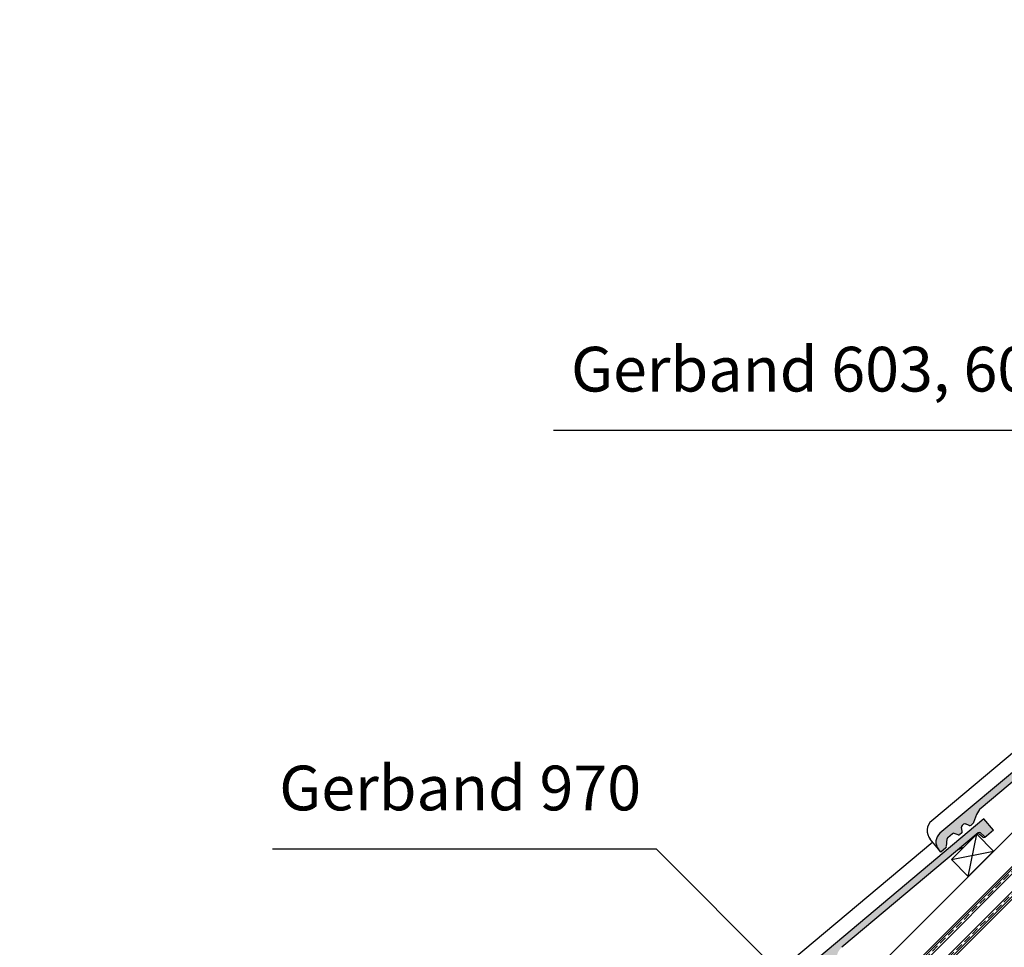
# Model space of a CAD drawing. Units: millimetres. Extents: x 20385 to 56179, y 32125 to 42160.
# Drawn here: x 21153 to 22804, y 35311 to 36867 of the extents above; entities that cross this region are included whole.
import ezdxf

# ---------------------------------------------------------------- set-up
doc = ezdxf.new("R2010")
doc.units = ezdxf.units.MM
doc.linetypes.add('HIDDEN', pattern=[0.375, 0.25, -0.125])
doc.layers.add('Zateplisi', color=5, linetype='Continuous')
doc.layers.add('Základní', color=7, linetype='Continuous')

msp = doc.modelspace()

# ---------------------------------------------------------------- hatches: boundary and pattern name
at = {"layer": 'Základní'}
h = msp.add_hatch(color=256, dxfattribs=at)
edge = h.paths.add_edge_path()
edge.add_arc((22708.2, 35487.9), 19, 130.0001, 220, ccw=False)
edge.add_line((22696, 35502.5), (23003.2, 35760.3))
edge.add_line((23003.2, 35760.3), (23019.2, 35741.1))
edge.add_line((23019.2, 35741.1), (23007.4, 35731.2))
edge.add_line((23007.4, 35731.2), (23007.4, 35731.2))
edge.add_arc((23005.5, 35733.5), 3, 230.0034, 310, ccw=False)
edge.add_line((23003.5, 35731.2), (22997.3, 35736.4))
edge.add_arc((22995.3, 35734.1), 3, 50, 129.9986)
edge.add_line((22993.4, 35736.4), (22991.1, 35734.5))
edge.add_arc((22993, 35732.2), 3, 129.5236, 130)
edge.add_line((22991.1, 35734.5), (22982.3, 35727))
edge.add_line((22982.3, 35727), (22960.3, 35708.6))
edge.add_line((22960.3, 35708.6), (22764.9, 35544.7))
edge.add_arc((22781, 35525.5), 25, 130, 159.9996)
edge.add_line((22757.5, 35534.1), (22752.5, 35520.4))
edge.add_arc((22749.7, 35521.5), 3, 310.0036, 339.9973, ccw=False)
edge.add_line((22751.6, 35519.2), (22748.1, 35516.2))
edge.add_arc((22746.2, 35518.5), 3, 250.0004, 310, ccw=False)
edge.add_line((22745.2, 35515.7), (22738.6, 35518.1))
edge.add_arc((22737.6, 35515.2), 3, 70.0021, 130)
edge.add_line((22735.7, 35517.5), (22733, 35515.3))
edge.add_arc((22734.9, 35513), 3, 130, 189.9996)
edge.add_line((22732, 35512.5), (22733.2, 35505.6))
edge.add_arc((22730.2, 35505.1), 3, 310.0022, 10, ccw=False)
edge.add_line((22732.2, 35502.8), (22729.3, 35500.5))
edge.add_arc((22727.4, 35502.8), 3, 250.0013, 310, ccw=False)
edge.add_line((22726.4, 35499.9), (22719.9, 35502.3))
edge.add_arc((22718.9, 35499.5), 3, 70, 130)
edge.add_line((22716.9, 35501.8), (22709, 35495.1))
edge.add_arc((22710.9, 35492.8), 3, 130.0024, 174.9966)
edge.add_line((22707.9, 35493.1), (22706.8, 35480.1))
edge.add_arc((22703.8, 35480.3), 3, 310.0013, 355, ccw=False)
edge.add_line((22705.7, 35478), (22697.5, 35471.1))
edge.add_line((22697.5, 35471.1), (22693.7, 35475.7))
h = msp.add_hatch(color=256, dxfattribs=at)
edge = h.paths.add_edge_path()
edge.add_arc((22474.9, 35254.6), 19, 130.0001, 220, ccw=False)
edge.add_line((22462.6, 35269.2), (22769.8, 35526.9))
edge.add_line((22769.8, 35526.9), (22785.9, 35507.8))
edge.add_line((22785.9, 35507.8), (22774.1, 35497.8))
edge.add_line((22774.1, 35497.8), (22774, 35497.8))
edge.add_arc((22772.1, 35500.1), 3, 230.0034, 310, ccw=False)
edge.add_line((22770.2, 35497.8), (22763.9, 35503.1))
edge.add_arc((22762, 35500.8), 3, 50, 129.9986)
edge.add_line((22760.1, 35503.1), (22757.8, 35501.1))
edge.add_arc((22759.7, 35498.8), 3, 129.5236, 130)
edge.add_line((22757.8, 35501.1), (22748.9, 35493.7))
edge.add_line((22748.9, 35493.7), (22727, 35475.3))
edge.add_line((22727, 35475.3), (22531.6, 35311.3))
edge.add_arc((22547.6, 35292.2), 25, 130, 159.9996)
edge.add_line((22524.2, 35300.7), (22519.2, 35287.1))
edge.add_arc((22516.4, 35288.1), 3, 310.0036, 339.9973, ccw=False)
edge.add_line((22518.3, 35285.8), (22514.8, 35282.9))
edge.add_arc((22512.8, 35285.2), 3, 250.0004, 310, ccw=False)
edge.add_line((22511.8, 35282.3), (22505.3, 35284.7))
edge.add_arc((22504.3, 35281.9), 3, 70.0021, 130)
edge.add_line((22502.3, 35284.2), (22499.7, 35281.9))
edge.add_arc((22501.6, 35279.6), 3, 130, 189.9996)
edge.add_line((22498.6, 35279.1), (22499.8, 35272.3))
edge.add_arc((22496.9, 35271.8), 3, 310.0022, 10, ccw=False)
edge.add_line((22498.8, 35269.5), (22496, 35267.1))
edge.add_arc((22494.1, 35269.4), 3, 250.0013, 310, ccw=False)
edge.add_line((22493, 35266.6), (22486.5, 35269))
edge.add_arc((22485.5, 35266.1), 3, 70, 130)
edge.add_line((22483.6, 35268.4), (22475.7, 35261.8))
edge.add_arc((22477.6, 35259.5), 3, 130.0024, 174.9966)
edge.add_line((22474.6, 35259.8), (22473.5, 35246.7))
edge.add_arc((22470.5, 35247), 3, 310.0013, 355, ccw=False)
edge.add_line((22472.4, 35244.7), (22464.2, 35237.8))
edge.add_line((22464.2, 35237.8), (22460.3, 35242.4))

# ---------------------------------------------------------------- linework, layer by layer
at = {"layer": 'Zateplisi', "color": 3, "lineweight": 35}
for p, q in [((21183, 33808.9, 0), (24208.1, 36834, 0)), ((21187.2, 33804.7, 0), (24208.1, 36825.5, 0))]:
    msp.add_line(p, q, dxfattribs=at)
at = {"layer": 'Zateplisi', "color": 3, "linetype": 'HIDDEN', "lineweight": 35, "ltscale": 50}
msp.add_line((21185.1, 33806.8, 0), (24208.1, 36829.8, 0), dxfattribs=at)
at = {"layer": 'Zateplisi', "color": 40, "lineweight": 35, "elevation": 0}
for points in [[(22532.8, 35146), (22603.5, 35216.7, -0.414214), (22620.4, 35216.7, 0.414214), (22628.9, 35216.7), (23316.2, 35904)], [(22537, 35141.7), (22607.7, 35212.4, -0.414214), (22616.2, 35212.4, 0.414214), (22633.2, 35212.4), (23320.5, 35899.7)]]:
    msp.add_lwpolyline(points, format="xyb", dxfattribs=at)
at = {"layer": 'Zateplisi', "color": 40, "linetype": 'HIDDEN', "lineweight": 35, "ltscale": 50, "elevation": 0}
msp.add_lwpolyline([(22534.9, 35143.8), (22605.6, 35214.5, -0.414214), (22618.3, 35214.5, 0.414214), (22631, 35214.5), (23318.3, 35901.8)], format="xyb", dxfattribs=at)
at = {"layer": 'Základní'}
for p, q in [((21152.6, 33839.3, 0), (24179.8, 36866.5, 0)), ((21180.9, 33811.1, 0), (24208.1, 36838.3, 0)), ((21168.7, 33743.7), (24208.1, 36783.1, 0)), ((23003.2, 35760.3, 0), (22696, 35502.5, 0)), ((22993.4, 35736.4, 0), (22764.9, 35544.7, 0)), ((22917.2, 35720.7, 0), (22682.2, 35523.6, 0)), ((22769.8, 35526.9, 0), (22462.6, 35269.2, 0)), ((22757.5, 35534.1, 0), (22752.5, 35520.4, 0)), ((22785.9, 35507.8, 0), (22769.8, 35526.9, 0)), ((22760.1, 35503.1, 0), (22531.6, 35311.3, 0)), ((22732.2, 35502.8, 0), (22729.3, 35500.5, 0)), ((22733.2, 35505.6, 0), (22732, 35512.5, 0)), ((22735.7, 35517.5, 0), (22733, 35515.3, 0)), ((22745.2, 35515.7, 0), (22738.6, 35518.1, 0)), ((22751.6, 35519.2, 0), (22748.1, 35516.2, 0)), ((22770.2, 35497.8, 0), (22763.9, 35503.1, 0)), ((22785.9, 35507.8, 0), (22774.1, 35497.8, 0)), ((22683.9, 35487.4, 0), (22448.9, 35290.2, 0)), ((22693.7, 35475.7, 0), (22679.5, 35492.6, 0)), ((22706.8, 35480.1, 0), (22707.9, 35493.1, 0)), ((22716.9, 35501.8, 0), (22709, 35495.1, 0)), ((22726.4, 35499.9, 0), (22719.9, 35502.3, 0)), ((22749.1, 35492.4, 0), (22736.4, 35479.7, 0)), ((22743.5, 35430.2, 0), (22757.6, 35500.9, 0)), ((22749.1, 35492.4, 0), (22748.9, 35493.7, 0)), ((22767.9, 35495.9, 0), (22761.6, 35501.1, 0)), ((22774.1, 35497.8, 0), (22771.7, 35495.9, 0)), ((22697.5, 35471.1, 0), (22693.7, 35475.7, 0)), ((22705.7, 35478, 0), (22697.5, 35471.1, 0)), ((22715.2, 35458.5, 0), (22785.9, 35472.6, 0)), ((22727, 35475.3, 0), (22736.4, 35479.7, 0))]:
    msp.add_line(p, q, dxfattribs=at)
at = {"layer": 'Základní', "color": 3}
msp.add_line((22048, 36178.6, 0), (22917.8, 36178.6, 0), dxfattribs=at)
at = {"layer": 'Základní', "color": 32}
for p, q in [((21576.6, 35476.5, 0), (22219.9, 35476.5, 0)), ((22219.9, 35476.5, 0), (22552.2, 35144.2, 0))]:
    msp.add_line(p, q, dxfattribs=at)
at = {"layer": 'Základní', "elevation": 0}
msp.add_lwpolyline([(22757.6, 35500.9), (22715.2, 35458.5), (22743.5, 35430.2), (22785.9, 35472.6)], close=True, dxfattribs=at)
at = {"layer": 'Základní'}
for centre, radius, start, end in [((22781, 35525.5, 0), 25, 130, 160), ((22696.4, 35506.7, 0), 22, 130, 220), ((22749.7, 35521.5, 0), 3, 310, 340), ((22734.9, 35513, 0), 3, 130, 190), ((22730.2, 35505.1, 0), 3, 310, 10), ((22737.6, 35515.2, 0), 3, 70, 130), ((22746.2, 35518.5, 0), 3, 250, 310), ((22762, 35500.8, 0), 3, 50, 130), ((22708.2, 35487.9, 0), 19, 130, 220), ((22710.9, 35492.8, 0), 3, 130, 175.0001), ((22718.9, 35499.5, 0), 3, 70, 130), ((22727.4, 35502.8, 0), 3, 250, 310), ((22759.7, 35498.8, 0), 3, 50, 130), ((22769.8, 35498.2, 0), 3, 230, 310), ((22772.1, 35500.1, 0), 3, 230, 310), ((22703.8, 35480.3, 0), 3, 310, 355)]:
    msp.add_arc(centre, radius, start, end, dxfattribs=at)

# ---------------------------------------------------------------- texts
at = {"layer": 'Základní', "char_height": 75, "width": 891.526, "attachment_point": 1}
for s, insert in [('{\\fArial|b0|i0|c238|p0;\\C36;Gerband\\C256; \\C6;603, 604}', (22077.2, 36318.1)), ('{\\fArial|b0|i0|c238|p0;\\C36;Gerband\\C256; \\C6;970}', (21587.9, 35615.9))]:
    msp.add_mtext(s, dxfattribs=dict(at, insert=insert))

doc.saveas('drawing.dxf')
